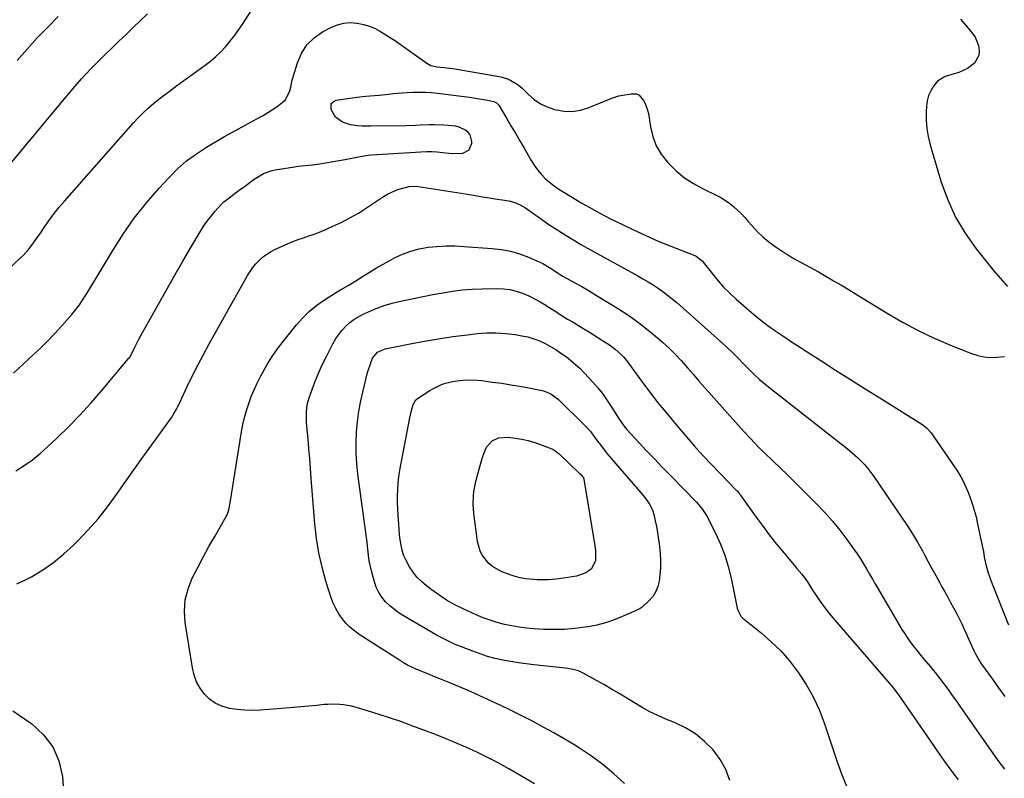
# Model space of a CAD drawing. Units: inches. Extents: x 1905042 to 1910382, y 385034 to 390396.
# Drawn here: x 1907141 to 1907619, y 386445 to 386813 of the extents above; entities that cross this region are included whole.
import ezdxf

# ---------------------------------------------------------------- set-up
doc = ezdxf.new("R2010")
doc.units = ezdxf.units.IN
doc.header["$MEASUREMENT"] = 0
doc.layers.add('7', color=7, linetype='Continuous')
doc.layers.add('8', color=7, linetype='Continuous')

msp = doc.modelspace()

# ---------------------------------------------------------------- linework, layer by layer
at = {"layer": '7', "color": 18}
for points in [[(1907131.81, 386737.5, 1818), (1907162.97, 386774.86, 1818), (1907165.06, 386777.35, 1818), (1907167.17, 386779.83, 1818), (1907169.29, 386782.29, 1818), (1907171.43, 386784.73, 1818), (1907173.61, 386787.15, 1818), (1907175.82, 386789.53, 1818), (1907178.08, 386791.86, 1818), (1907180.38, 386794.16, 1818), (1907182.61, 386796.33, 1818), (1907186.06, 386799.69, 1818), (1907189.51, 386803.03, 1818), (1907192.98, 386806.35, 1818), (1907196.47, 386809.67, 1818), (1907203.47, 386816.3, 1818)], [(1907140.14, 386793.72, 1816), (1907144.96, 386799.21, 1816), (1907149.88, 386804.61, 1816), (1907154.94, 386809.89, 1816), (1907160.09, 386815.08, 1816)], [(1907138.36, 386641.9, 1822), (1907148.06, 386650.86, 1822), (1907151.57, 386654.19, 1822), (1907155.01, 386657.58, 1822), (1907158.35, 386661.07, 1822), (1907161.63, 386664.62, 1822), (1907165.42, 386668.85, 1822), (1907166.73, 386670.36, 1822), (1907168, 386671.9, 1822), (1907170.38, 386675.11, 1822), (1907171.5, 386676.76, 1822), (1907173.68, 386680.11, 1822), (1907174.72, 386681.81, 1822), (1907186.51, 386701.46, 1822), (1907191.61, 386709.41, 1822), (1907197.01, 386717.12, 1822), (1907202.88, 386724.49, 1822), (1907209.05, 386731.63, 1822), (1907213.85, 386736.84, 1822), (1907218.02, 386740.99, 1822), (1907222.41, 386744.88, 1822), (1907227.13, 386748.36, 1822), (1907232.07, 386751.57, 1822), (1907240.53, 386756.54, 1822), (1907243.17, 386758.07, 1822), (1907245.83, 386759.56, 1822), (1907246.73, 386760.05, 1822), (1907247.62, 386760.53, 1822), (1907256.53, 386765.3, 1822), (1907259.23, 386766.82, 1822), (1907261.87, 386768.41, 1822), (1907264.45, 386770.11, 1822), (1907266.98, 386771.88, 1822), (1907270.39, 386774.62, 1822), (1907272.58, 386778.95, 1822), (1907272.91, 386780.66, 1822), (1907273.7, 386784.03, 1822), (1907274.17, 386785.7, 1822), (1907276.17, 386792.46, 1822), (1907278.18, 386797.08, 1822), (1907280.8, 386801.22, 1822), (1907284.32, 386804.61, 1822), (1907288.44, 386807.51, 1822), (1907292.74, 386809.81, 1822), (1907295.66, 386811.01, 1822), (1907298.65, 386811.82, 1822), (1907301.74, 386812.03, 1822), (1907304.9, 386811.83, 1822), (1907305.34, 386811.76, 1822), (1907308.27, 386811.12, 1822), (1907311.14, 386810.27, 1822), (1907313.89, 386809.11, 1822), (1907316.57, 386807.74, 1822), (1907319.16, 386806.18, 1822), (1907321.73, 386804.57, 1822), (1907324.25, 386802.89, 1822), (1907326.74, 386801.16, 1822), (1907339.07, 386792.32, 1822), (1907340.92, 386791.3, 1822), (1907344.04, 386790.59, 1822), (1907347.26, 386790.24, 1822), (1907350.17, 386789.94, 1822), (1907351.42, 386789.76, 1822), (1907352.68, 386789.57, 1822), (1907373.17, 386786.09, 1822), (1907374.87, 386785.72, 1822), (1907378.19, 386784.68, 1822), (1907379.79, 386783.99, 1822), (1907382.79, 386782.24, 1822), (1907384.15, 386781.18, 1822), (1907385.45, 386780.01, 1822), (1907388.32, 386777.16, 1822), (1907391.15, 386774.76, 1822), (1907394.18, 386772.69, 1822), (1907397.48, 386771.11, 1822), (1907400.98, 386769.86, 1822), (1907405.68, 386769, 1822), (1907409.63, 386768.86, 1822), (1907413.54, 386769.49, 1822), (1907417.41, 386770.63, 1822), (1907428.79, 386775.29, 1822), (1907432.28, 386776.47, 1822), (1907434.08, 386776.89, 1822), (1907438.17, 386777.54, 1822), (1907440.95, 386777.42, 1822), (1907442.17, 386776.87, 1822), (1907444.19, 386774.22, 1822), (1907445.02, 386772.74, 1822), (1907446.21, 386769.6, 1822), (1907446.57, 386767.95, 1822), (1907447.56, 386761.48, 1822), (1907448.73, 386756.76, 1822), (1907450.4, 386752.27, 1822), (1907452.85, 386748.16, 1822), (1907455.81, 386744.29, 1822), (1907456.28, 386743.78, 1822), (1907460.08, 386740.1, 1822), (1907464.11, 386736.75, 1822), (1907468.49, 386733.87, 1822), (1907473.12, 386731.31, 1822), (1907479.83, 386728.09, 1822), (1907482.03, 386726.92, 1822), (1907486.15, 386724.19, 1822), (1907488.08, 386722.63, 1822), (1907491.7, 386719.21, 1822), (1907493.41, 386717.4, 1822), (1907495.07, 386715.54, 1822), (1907496.82, 386713.5, 1822), (1907499.42, 386710.69, 1822), (1907502.16, 386708.04, 1822), (1907505.1, 386705.62, 1822), (1907508.18, 386703.35, 1822), (1907512.56, 386700.38, 1822), (1907514.55, 386699.08, 1822), (1907516.57, 386697.83, 1822), (1907520.73, 386695.54, 1822), (1907522.84, 386694.44, 1822), (1907527.02, 386692.17, 1822), (1907529.09, 386691.01, 1822), (1907532.65, 386688.98, 1822), (1907536.48, 386686.76, 1822), (1907540.3, 386684.52, 1822), (1907544.1, 386682.25, 1822), (1907547.88, 386679.95, 1822), (1907562.52, 386670.94, 1822), (1907569.99, 386666.61, 1822), (1907577.58, 386662.54, 1822), (1907585.38, 386658.86, 1822), (1907593.31, 386655.44, 1822), (1907603.47, 386651.36, 1822), (1907606.45, 386650.41, 1822), (1907609.47, 386649.74, 1822), (1907612.55, 386649.52, 1822), (1907615.68, 386649.58, 1822), (1907619.5, 386649.91, 1822)], [(1907139.53, 386594.4, 1824), (1907143.6, 386597.02, 1824), (1907147.54, 386599.8, 1824), (1907151.29, 386602.84, 1824), (1907154.9, 386606.06, 1824), (1907159.34, 386610.27, 1824), (1907164.98, 386615.8, 1824), (1907170.49, 386621.46, 1824), (1907175.82, 386627.3, 1824), (1907181.01, 386633.25, 1824), (1907194.41, 386649.15, 1824), (1907194.82, 386649.68, 1824), (1907195.82, 386651.44, 1824), (1907197.28, 386654.47, 1824), (1907199.09, 386658.08, 1824), (1907200.04, 386659.86, 1824), (1907201.01, 386661.63, 1824), (1907209.37, 386676.56, 1824), (1907213.09, 386683.15, 1824), (1907216.83, 386689.73, 1824), (1907220.62, 386696.29, 1824), (1907224.43, 386702.83, 1824), (1907228.96, 386710.55, 1824), (1907230.6, 386713.17, 1824), (1907232.35, 386715.71, 1824), (1907234.24, 386718.15, 1824), (1907236.23, 386720.51, 1824), (1907239.04, 386723.56, 1824), (1907240.5, 386724.97, 1824), (1907243.67, 386727.53, 1824), (1907245.32, 386728.74, 1824), (1907248.62, 386731.16, 1824), (1907250.26, 386732.37, 1824), (1907254.75, 386735.7, 1824), (1907255.96, 386736.55, 1824), (1907259.77, 386738.8, 1824), (1907263.89, 386740.3, 1824), (1907265.33, 386740.59, 1824), (1907274.73, 386742.04, 1824), (1907276.5, 386742.29, 1824), (1907278.26, 386742.52, 1824), (1907281.8, 386742.89, 1824), (1907283.57, 386743.07, 1824), (1907287.1, 386743.53, 1824), (1907288.86, 386743.82, 1824), (1907299.37, 386745.67, 1824), (1907300.98, 386745.96, 1824), (1907305.77, 386746.95, 1824), (1907310.58, 386747.72, 1824), (1907312.21, 386747.86, 1824), (1907336.13, 386749.37, 1824), (1907338.78, 386749.46, 1824), (1907341.44, 386749.43, 1824), (1907344.08, 386749.25, 1824), (1907346.73, 386748.96, 1824), (1907349.81, 386748.61, 1824), (1907352.01, 386748.49, 1824), (1907356.43, 386748.72, 1824), (1907356.52, 386748.73, 1824), (1907359.6, 386750.34, 1824), (1907360.83, 386753.59, 1824), (1907360.82, 386754.4, 1824), (1907360.02, 386757.51, 1824), (1907359.06, 386758.76, 1824), (1907357.82, 386759.86, 1824), (1907354.69, 386761.35, 1824), (1907353.02, 386761.76, 1824), (1907351.29, 386762.01, 1824), (1907347.19, 386762.29, 1824), (1907342.65, 386762.45, 1824), (1907340.38, 386762.43, 1824), (1907335.83, 386762.24, 1824), (1907333.56, 386762.15, 1824), (1907329, 386762.02, 1824), (1907311.72, 386761.7, 1824), (1907307.52, 386761.79, 1824), (1907305.43, 386761.96, 1824), (1907302.02, 386762.36, 1824), (1907298, 386763.64, 1824), (1907294.67, 386766.21, 1824), (1907292.55, 386769.84, 1824), (1907292.63, 386772.72, 1824), (1907293.58, 386773.67, 1824), (1907294.98, 386774.38, 1824), (1907302.88, 386775.57, 1824), (1907305.04, 386775.87, 1824), (1907309.37, 386776.33, 1824), (1907311.55, 386776.49, 1824), (1907315.9, 386776.83, 1824), (1907320.39, 386777.35, 1824), (1907322.63, 386777.61, 1824), (1907327.13, 386778, 1824), (1907329.39, 386778.13, 1824), (1907332.5, 386778.25, 1824), (1907335.42, 386778.29, 1824), (1907338.33, 386778.24, 1824), (1907341.24, 386778.04, 1824), (1907344.14, 386777.75, 1824), (1907359.68, 386775.79, 1824), (1907361.67, 386775.53, 1824), (1907363.66, 386775.24, 1824), (1907367.63, 386774.6, 1824), (1907371.56, 386773.83, 1824), (1907372.9, 386773.13, 1824), (1907373.89, 386772.03, 1824), (1907377.69, 386765.63, 1824), (1907379.85, 386761.99, 1824), (1907381.99, 386758.35, 1824), (1907384.12, 386754.69, 1824), (1907386.24, 386751.03, 1824), (1907389.61, 386745.17, 1824), (1907391.11, 386742.81, 1824), (1907392.75, 386740.54, 1824), (1907394.57, 386738.43, 1824), (1907396.52, 386736.42, 1824), (1907398.63, 386734.56, 1824), (1907400.81, 386732.8, 1824), (1907403.1, 386731.19, 1824), (1907405.47, 386729.68, 1824), (1907414.3, 386724.44, 1824), (1907417.88, 386722.38, 1824), (1907421.49, 386720.36, 1824), (1907425.14, 386718.42, 1824), (1907428.82, 386716.53, 1824), (1907433.29, 386714.3, 1824), (1907439.26, 386711.42, 1824), (1907445.28, 386708.65, 1824), (1907451.37, 386706.03, 1824), (1907457.51, 386703.52, 1824), (1907469.19, 386698.93, 1824), (1907469.78, 386698.67, 1824), (1907472.77, 386696.29, 1824), (1907473.18, 386695.8, 1824), (1907477.61, 386690.11, 1824), (1907480.3, 386686.84, 1824), (1907483.11, 386683.68, 1824), (1907486.1, 386680.67, 1824), (1907489.19, 386677.78, 1824), (1907494.14, 386673.4, 1824), (1907497.6, 386670.45, 1824), (1907501.13, 386667.59, 1824), (1907504.77, 386664.87, 1824), (1907508.48, 386662.23, 1824), (1907512.25, 386659.68, 1824), (1907516.04, 386657.15, 1824), (1907519.85, 386654.66, 1824), (1907523.67, 386652.19, 1824), (1907530.3, 386647.96, 1824), (1907537.46, 386643.4, 1824), (1907544.62, 386638.86, 1824), (1907551.8, 386634.34, 1824), (1907558.99, 386629.84, 1824), (1907577.99, 386618, 1824), (1907579.83, 386616.73, 1824), (1907581.56, 386615.31, 1824), (1907583.84, 386612.87, 1824), (1907584.51, 386611.97, 1824), (1907594.11, 386598.07, 1824), (1907595.2, 386596.46, 1824), (1907596.27, 386594.82, 1824), (1907598.28, 386591.49, 1824), (1907599.22, 386589.78, 1824), (1907600.87, 386586.26, 1824), (1907601.6, 386584.46, 1824), (1907602.61, 386581.76, 1824), (1907603.72, 386578.56, 1824), (1907604.74, 386575.33, 1824), (1907605.61, 386572.06, 1824), (1907606.38, 386568.76, 1824), (1907608.62, 386558.1, 1824), (1907609.17, 386555.29, 1824), (1907609.65, 386552.48, 1824), (1907610.52, 386548.28, 1824), (1907611.46, 386545, 1824), (1907613.09, 386540.44, 1824), (1907621.42, 386519.65, 1824)], [(1907140.03, 386539.65, 1826), (1907144.56, 386541.67, 1826), (1907147.04, 386543.04, 1826), (1907152.54, 386546.39, 1826), (1907157.82, 386550.02, 1826), (1907162.79, 386554.09, 1826), (1907167.54, 386558.43, 1826), (1907169.42, 386560.31, 1826), (1907174.51, 386565.65, 1826), (1907179.39, 386571.17, 1826), (1907183.96, 386576.95, 1826), (1907188.33, 386582.9, 1826), (1907192.56, 386588.96, 1826), (1907196.82, 386595.01, 1826), (1907201.12, 386601.03, 1826), (1907205.44, 386607.02, 1826), (1907214.41, 386619.37, 1826), (1907214.98, 386620.19, 1826), (1907216.56, 386622.7, 1826), (1907217.51, 386624.44, 1826), (1907217.96, 386625.32, 1826), (1907218.39, 386626.21, 1826), (1907222.56, 386635.1, 1826), (1907225.13, 386640.41, 1826), (1907227.77, 386645.68, 1826), (1907230.52, 386650.89, 1826), (1907233.35, 386656.07, 1826), (1907251.94, 386689.22, 1826), (1907254.5, 386693.1, 1826), (1907255.98, 386694.89, 1826), (1907259.31, 386698.13, 1826), (1907263.11, 386700.77, 1826), (1907265.16, 386701.86, 1826), (1907268.83, 386703.58, 1826), (1907271.36, 386704.71, 1826), (1907273.91, 386705.76, 1826), (1907276.51, 386706.71, 1826), (1907279.12, 386707.59, 1826), (1907281.75, 386708.46, 1826), (1907284.35, 386709.39, 1826), (1907286.93, 386710.4, 1826), (1907289.48, 386711.46, 1826), (1907293.13, 386713.05, 1826), (1907297.44, 386715.06, 1826), (1907301.66, 386717.22, 1826), (1907305.76, 386719.61, 1826), (1907309.78, 386722.14, 1826), (1907317.92, 386727.56, 1826), (1907319.99, 386728.81, 1826), (1907324.38, 386730.81, 1826), (1907326.68, 386731.56, 1826), (1907330.5, 386732.55, 1826), (1907334.16, 386732.58, 1826), (1907335.99, 386732.36, 1826), (1907336.91, 386732.22, 1826), (1907343.29, 386731.23, 1826), (1907347.4, 386730.58, 1826), (1907351.5, 386729.93, 1826), (1907355.6, 386729.25, 1826), (1907359.7, 386728.56, 1826), (1907366.12, 386727.46, 1826), (1907368.48, 386727.07, 1826), (1907373.21, 386726.35, 1826), (1907375.58, 386726.02, 1826), (1907378.84, 386725.52, 1826), (1907381.65, 386724.73, 1826), (1907384.35, 386723.56, 1826), (1907386.9, 386722.12, 1826), (1907388.12, 386721.31, 1826), (1907395.29, 386716.21, 1826), (1907398.3, 386714.12, 1826), (1907401.33, 386712.08, 1826), (1907404.41, 386710.09, 1826), (1907407.51, 386708.15, 1826), (1907410.65, 386706.26, 1826), (1907413.8, 386704.39, 1826), (1907416.98, 386702.58, 1826), (1907420.18, 386700.79, 1826), (1907441.44, 386689.1, 1826), (1907443.94, 386687.68, 1826), (1907446.41, 386686.22, 1826), (1907448.85, 386684.69, 1826), (1907451.26, 386683.12, 1826), (1907453.61, 386681.48, 1826), (1907455.92, 386679.77, 1826), (1907458.16, 386677.97, 1826), (1907460.35, 386676.11, 1826), (1907484.5, 386654.73, 1826), (1907487.76, 386651.61, 1826), (1907489.83, 386649.42, 1826), (1907492.96, 386646.17, 1826), (1907495.59, 386643.5, 1826), (1907498.01, 386641.14, 1826), (1907500.48, 386638.85, 1826), (1907503.04, 386636.66, 1826), (1907505.66, 386634.53, 1826), (1907542.47, 386605.78, 1826), (1907544.38, 386604.23, 1826), (1907548.05, 386600.98, 1826), (1907551.51, 386597.49, 1826), (1907553.13, 386595.65, 1826), (1907556.07, 386591.73, 1826), (1907569.47, 386572.03, 1826), (1907572.13, 386567.99, 1826), (1907574.71, 386563.91, 1826), (1907577.17, 386559.76, 1826), (1907579.56, 386555.55, 1826), (1907580.37, 386554.07, 1826), (1907582.29, 386550.58, 1826), (1907584.21, 386547.08, 1826), (1907586.13, 386543.58, 1826), (1907588.06, 386540.09, 1826), (1907589.1, 386538.2, 1826), (1907590.5, 386535.65, 1826), (1907591.9, 386533.1, 1826), (1907593.31, 386530.55, 1826), (1907594.71, 386528, 1826), (1907596.08, 386525.43, 1826), (1907597.41, 386522.85, 1826), (1907598.68, 386520.23, 1826), (1907599.9, 386517.59, 1826), (1907604.39, 386507.58, 1826), (1907605.33, 386505.59, 1826), (1907606.93, 386502.7, 1826), (1907608.11, 386500.85, 1826), (1907608.74, 386499.95, 1826), (1907613.55, 386493.31, 1826), (1907616.6, 386489.09, 1826), (1907619.65, 386484.87, 1826)], [(1907391.25, 386442.49, 1828), (1907383.81, 386446.92, 1828), (1907378.76, 386449.83, 1828), (1907373.67, 386452.64, 1828), (1907368.5, 386455.3, 1828), (1907363.27, 386457.87, 1828), (1907357.98, 386460.3, 1828), (1907352.66, 386462.64, 1828), (1907347.27, 386464.85, 1828), (1907341.85, 386466.97, 1828), (1907330.98, 386471.06, 1828), (1907325.97, 386472.87, 1828), (1907320.94, 386474.61, 1828), (1907315.87, 386476.23, 1828), (1907310.77, 386477.78, 1828), (1907304.21, 386479.68, 1828), (1907302.37, 386480.15, 1828), (1907298.62, 386480.83, 1828), (1907296.73, 386481.03, 1828), (1907292.91, 386481.16, 1828), (1907291.01, 386481.09, 1828), (1907289.1, 386480.96, 1828), (1907285.42, 386480.61, 1828), (1907281.67, 386480.26, 1828), (1907277.91, 386479.92, 1828), (1907274.16, 386479.6, 1828), (1907270.41, 386479.3, 1828), (1907258.25, 386478.33, 1828), (1907254.46, 386478.18, 1828), (1907250.68, 386478.23, 1828), (1907246.92, 386478.57, 1828), (1907243.17, 386479.12, 1828), (1907239.45, 386480.19, 1828), (1907236.32, 386481.6, 1828), (1907233.54, 386483.63, 1828), (1907231, 386486.06, 1828), (1907228.94, 386488.96, 1828), (1907227.23, 386492.02, 1828), (1907226.04, 386495.31, 1828), (1907225.2, 386498.77, 1828), (1907221.75, 386520.77, 1828), (1907221.41, 386526.37, 1828), (1907221.75, 386531.86, 1828), (1907223.11, 386537.19, 1828), (1907225.15, 386542.41, 1828), (1907227.78, 386547.53, 1828), (1907230.46, 386552.61, 1828), (1907233.23, 386557.65, 1828), (1907236.06, 386562.66, 1828), (1907241.64, 386572.35, 1828), (1907242.04, 386573.12, 1828), (1907242.91, 386575.56, 1828), (1907243.45, 386578.11, 1828), (1907243.59, 386578.97, 1828), (1907249.03, 386613.36, 1828), (1907249.69, 386616.88, 1828), (1907250.47, 386620.36, 1828), (1907251.43, 386623.8, 1828), (1907252.53, 386627.21, 1828), (1907253.79, 386630.56, 1828), (1907255.16, 386633.86, 1828), (1907256.68, 386637.09, 1828), (1907258.31, 386640.28, 1828), (1907259.26, 386642.05, 1828), (1907261.54, 386646.02, 1828), (1907263.96, 386649.9, 1828), (1907266.58, 386653.64, 1828), (1907269.34, 386657.3, 1828), (1907275.73, 386665.33, 1828), (1907278.77, 386668.77, 1828), (1907282.01, 386671.98, 1828), (1907285.55, 386674.84, 1828), (1907289.3, 386677.48, 1828), (1907294.72, 386680.9, 1828), (1907297.13, 386682.37, 1828), (1907300.83, 386684.46, 1828), (1907304.47, 386686.65, 1828), (1907308.29, 386689.1, 1828), (1907311.42, 386691.05, 1828), (1907314.58, 386692.95, 1828), (1907317.77, 386694.79, 1828), (1907321, 386696.57, 1828), (1907323.26, 386697.79, 1828), (1907327.17, 386699.63, 1828), (1907331.18, 386701.16, 1828), (1907335.33, 386702.23, 1828), (1907339.58, 386703, 1828), (1907343.9, 386703.4, 1828), (1907348.23, 386703.64, 1828), (1907352.57, 386703.62, 1828), (1907356.91, 386703.44, 1828), (1907370.67, 386702.45, 1828), (1907375.21, 386701.9, 1828), (1907379.67, 386701.05, 1828), (1907384.02, 386699.76, 1828), (1907388.31, 386698.17, 1828), (1907393.87, 386695.79, 1828), (1907395.29, 386695.13, 1828), (1907399.34, 386692.74, 1828), (1907401.94, 386690.97, 1828), (1907405.05, 386689.03, 1828), (1907408.23, 386687.21, 1828), (1907411.53, 386685.39, 1828), (1907414.24, 386683.87, 1828), (1907416.94, 386682.32, 1828)], [(1907416.94, 386682.32, 1828), (1907419.61, 386680.73, 1828), (1907422.26, 386679.11, 1828), (1907432.06, 386673.05, 1828), (1907437.01, 386669.81, 1828), (1907441.84, 386666.42, 1828), (1907446.5, 386662.78, 1828), (1907451.04, 386658.99, 1828), (1907453.39, 386656.94, 1828), (1907456.6, 386653.99, 1828), (1907459.71, 386650.95, 1828), (1907462.69, 386647.78, 1828), (1907465.58, 386644.51, 1828), (1907468.41, 386641.19, 1828), (1907471.26, 386637.89, 1828), (1907474.15, 386634.61, 1828), (1907477.05, 386631.35, 1828), (1907492.95, 386613.63, 1828), (1907496.33, 386609.96, 1828), (1907499.77, 386606.35, 1828), (1907503.31, 386602.82, 1828), (1907506.9, 386599.36, 1828), (1907510.52, 386595.92, 1828), (1907514.12, 386592.45, 1828), (1907517.68, 386588.95, 1828), (1907521.22, 386585.42, 1828), (1907528.27, 386578.32, 1828), (1907532.17, 386574.21, 1828), (1907535.94, 386569.98, 1828), (1907539.51, 386565.59, 1828), (1907542.95, 386561.08, 1828), (1907546.21, 386556.61, 1828), (1907547.88, 386554.23, 1828), (1907549.49, 386551.82, 1828), (1907551.03, 386549.35, 1828), (1907552.5, 386546.85, 1828), (1907553.94, 386544.33, 1828), (1907555.39, 386541.8, 1828), (1907556.85, 386539.29, 1828), (1907558.32, 386536.78, 1828), (1907569.65, 386517.48, 1828), (1907571.02, 386515.26, 1828), (1907572.45, 386513.08, 1828), (1907573.97, 386510.97, 1828), (1907575.55, 386508.89, 1828), (1907577.18, 386506.86, 1828), (1907578.84, 386504.84, 1828), (1907580.52, 386502.84, 1828), (1907582.21, 386500.85, 1828), (1907582.33, 386500.71, 1828), (1907584.07, 386498.65, 1828), (1907585.78, 386496.56, 1828), (1907587.45, 386494.43, 1828), (1907589.98, 386491.05, 1828), (1907592.03, 386488.26, 1828), (1907594.06, 386485.45, 1828), (1907596.07, 386482.63, 1828), (1907598.07, 386479.8, 1828), (1907614.74, 386456, 1828), (1907616.26, 386453.88, 1828), (1907617.8, 386451.78, 1828), (1907619.38, 386449.71, 1828)], [(1907486.13, 386444.18, 1832), (1907484.19, 386449.5, 1832), (1907481.37, 386454.41, 1832), (1907477.96, 386459.05, 1832), (1907473.84, 386463.12, 1832), (1907469.41, 386466.75, 1832), (1907464.51, 386469.72, 1832), (1907459.3, 386472.24, 1832), (1907455.11, 386473.91, 1832), (1907451.15, 386475.63, 1832), (1907447.26, 386477.49, 1832), (1907443.49, 386479.57, 1832), (1907439.79, 386481.8, 1832), (1907436.13, 386484.11, 1832), (1907432.44, 386486.36, 1832), (1907428.71, 386488.55, 1832), (1907424.95, 386490.69, 1832), (1907414.96, 386496.24, 1832), (1907412.58, 386497.32, 1832), (1907410.06, 386498, 1832), (1907407.46, 386498.44, 1832), (1907404.84, 386498.77, 1832), (1907391.01, 386500.28, 1832), (1907387.22, 386500.74, 1832), (1907383.44, 386501.27, 1832), (1907379.67, 386501.9, 1832), (1907375.91, 386502.59, 1832), (1907372.19, 386503.43, 1832), (1907368.51, 386504.4, 1832), (1907364.88, 386505.56, 1832), (1907361.29, 386506.85, 1832), (1907355.83, 386508.97, 1832), (1907352.82, 386510.22, 1832), (1907349.85, 386511.56, 1832), (1907346.95, 386513.03, 1832), (1907344.1, 386514.6, 1832), (1907328, 386523.91, 1832), (1907325.58, 386525.44, 1832), (1907323.26, 386527.11, 1832), (1907321.09, 386528.96, 1832), (1907319.02, 386530.94, 1832), (1907317.22, 386533.13, 1832), (1907315.67, 386535.45, 1832), (1907314.48, 386537.98, 1832), (1907313.54, 386540.65, 1832), (1907312.31, 386545.25, 1832), (1907311.65, 386548.01, 1832), (1907311.07, 386550.79, 1832), (1907310.64, 386553.59, 1832), (1907310.3, 386556.41, 1832), (1907309.85, 386561.05, 1832), (1907309.62, 386563.09, 1832), (1907309.06, 386567.15, 1832), (1907308.92, 386568.16, 1832), (1907305.5, 386592.9, 1832), (1907304.96, 386597.97, 1832), (1907304.64, 386603.05, 1832), (1907304.64, 386608.14, 1832), (1907304.85, 386613.24, 1832), (1907305.35, 386618.32, 1832), (1907306.02, 386623.37, 1832), (1907306.96, 386628.38, 1832), (1907308.07, 386633.37, 1832), (1907310.11, 386641.54, 1832), (1907310.55, 386643.15, 1832), (1907311.59, 386646.34, 1832), (1907312.68, 386649.14, 1832), (1907315.14, 386652.13, 1832), (1907318.84, 386653.63, 1832), (1907330.88, 386656.06, 1832), (1907337.8, 386657.37, 1832), (1907344.74, 386658.57, 1832), (1907351.71, 386659.6, 1832), (1907358.69, 386660.52, 1832), (1907363.43, 386661.08, 1832), (1907368.05, 386661.43, 1832), (1907372.67, 386661.52, 1832)], [(1907372.67, 386661.52, 1832), (1907377.27, 386661.2, 1832), (1907381.87, 386660.62, 1832), (1907385.14, 386660.07, 1832), (1907388.06, 386659.43, 1832), (1907390.91, 386658.61, 1832), (1907393.68, 386657.53, 1832), (1907396.39, 386656.27, 1832), (1907399.02, 386654.82, 1832), (1907401.6, 386653.3, 1832), (1907404.1, 386651.66, 1832), (1907406.59, 386649.93, 1832), (1907408.96, 386648.08, 1832), (1907411.26, 386646.15, 1832), (1907413.45, 386644.08, 1832), (1907415.56, 386641.93, 1832), (1907419.64, 386637.52, 1832), (1907421.99, 386634.83, 1832), (1907424.22, 386632.05, 1832), (1907426.29, 386629.15, 1832), (1907428.25, 386626.17, 1832), (1907430.78, 386622.06, 1832), (1907432.01, 386620.08, 1832), (1907434.62, 386616.25, 1832), (1907436.12, 386614.48, 1832), (1907441.98, 386608.17, 1832), (1907445.71, 386604.18, 1832), (1907449.47, 386600.22, 1832), (1907453.26, 386596.28, 1832), (1907457.08, 386592.37, 1832), (1907469.9, 386579.33, 1832), (1907472.59, 386576.24, 1832), (1907474.78, 386572.78, 1832), (1907479.13, 386564.22, 1832), (1907481.55, 386558.94, 1832), (1907483.67, 386553.56, 1832), (1907485.36, 386548.03, 1832), (1907486.75, 386542.4, 1832), (1907489.74, 386527.78, 1832), (1907490.12, 386526.43, 1832), (1907491.42, 386523.96, 1832), (1907492.4, 386522.97, 1832), (1907501.35, 386515.74, 1832), (1907506.19, 386511.49, 1832), (1907510.79, 386507.02, 1832), (1907515.01, 386502.19, 1832), (1907518.98, 386497.13, 1832), (1907519.48, 386496.44, 1832), (1907523.23, 386490.71, 1832), (1907526.61, 386484.78, 1832), (1907529.43, 386478.58, 1832), (1907531.88, 386472.18, 1832), (1907538, 386453.69, 1832), (1907540.34, 386447.34, 1832), (1907542.97, 386441.12, 1832)], [(1907352.31, 386638, 1834), (1907356.57, 386638.52, 1834), (1907359.03, 386638.62, 1834), (1907363.52, 386638.47, 1834), (1907365.76, 386638.25, 1834), (1907370.95, 386637.58, 1834), (1907375.37, 386636.96, 1834), (1907379.77, 386636.28, 1834), (1907384.16, 386635.51, 1834), (1907388.54, 386634.68, 1834), (1907395.04, 386633.38, 1834), (1907396.14, 386633.11, 1834), (1907399.27, 386631.82, 1834), (1907402.89, 386629.1, 1834), (1907415.9, 386616.28, 1834), (1907416.82, 386615.33, 1834), (1907418.56, 386613.34, 1834), (1907420.16, 386611.24, 1834), (1907421.72, 386609.1, 1834), (1907422.76, 386607.65, 1834), (1907425.59, 386603.96, 1834), (1907426.59, 386602.78, 1834), (1907443.43, 386583.36, 1834), (1907445.39, 386580.91, 1834), (1907447.14, 386578.31, 1834), (1907448.54, 386575.53, 1834), (1907449.44, 386572.55, 1834), (1907449.93, 386570.18, 1834), (1907450.46, 386567.46, 1834), (1907450.96, 386564.72, 1834), (1907451.39, 386561.97, 1834), (1907451.79, 386559.22, 1834), (1907452.32, 386554.35, 1834), (1907452.48, 386550.89, 1834), (1907452.38, 386547.43, 1834), (1907452.11, 386543.96, 1834), (1907451.74, 386540.85, 1834), (1907451.16, 386538.27, 1834), (1907450.24, 386535.84, 1834), (1907448.84, 386533.67, 1834), (1907447.11, 386531.65, 1834), (1907443.48, 386528.27, 1834), (1907442.64, 386527.69, 1834), (1907440.32, 386526.58, 1834), (1907433.54, 386523.56, 1834), (1907429.63, 386521.99, 1834), (1907425.67, 386520.64, 1834), (1907421.6, 386519.6, 1834), (1907417.48, 386518.77, 1834), (1907415.82, 386518.5, 1834), (1907410.8, 386517.86, 1834), (1907405.78, 386517.45, 1834), (1907400.74, 386517.37, 1834), (1907395.69, 386517.51, 1834), (1907391.04, 386517.8, 1834), (1907387.43, 386518.11, 1834), (1907383.83, 386518.55, 1834), (1907380.26, 386519.16, 1834), (1907376.71, 386519.9, 1834), (1907373.21, 386520.83, 1834), (1907369.75, 386521.89, 1834), (1907366.37, 386523.16, 1834), (1907363.02, 386524.56, 1834), (1907356.72, 386527.44, 1834), (1907352.62, 386529.48, 1834), (1907348.62, 386531.71, 1834), (1907344.79, 386534.2, 1834), (1907341.07, 386536.88, 1834), (1907338.78, 386538.64, 1834), (1907336.41, 386540.69, 1834), (1907334.22, 386542.89, 1834), (1907332.3, 386545.33, 1834), (1907330.54, 386547.92, 1834), (1907328.76, 386551.19, 1834), (1907327.76, 386553.51, 1834), (1907327.04, 386555.92, 1834), (1907326.5, 386558.39, 1834), (1907326.13, 386560.92, 1834), (1907325.81, 386563.46, 1834), (1907325.56, 386566, 1834), (1907325.34, 386568.55, 1834), (1907325.08, 386572.79, 1834), (1907324.93, 386575.91, 1834), (1907324.84, 386579.03, 1834), (1907324.79, 386582.21, 1834), (1907324.85, 386585.36, 1834), (1907325.04, 386588.5, 1834), (1907325.41, 386591.62, 1834), (1907325.91, 386594.73, 1834), (1907330.06, 386616.75, 1834), (1907330.79, 386620.25, 1834), (1907331.62, 386623.72, 1834), (1907332.41, 386626.68, 1834), (1907333.63, 386628.89, 1834), (1907334.4, 386629.54, 1834), (1907340.4, 386633.42, 1834), (1907342.24, 386634.51, 1834), (1907346.12, 386636.3, 1834), (1907348.14, 386637, 1834), (1907352.31, 386638, 1834)], [(1907415.03, 386591.06, 1836), (1907415.28, 386590.56, 1836), (1907415.3, 386590.45, 1836), (1907420.79, 386557.15, 1836), (1907420.97, 386555.58, 1836), (1907420.84, 386550.88, 1836), (1907418.92, 386546.92, 1836), (1907416.25, 386544.9, 1836), (1907411.62, 386543.28, 1836), (1907405.29, 386542.28, 1836), (1907401.69, 386541.82, 1836), (1907398.06, 386541.58, 1836), (1907396.25, 386541.55, 1836), (1907392.62, 386541.6, 1836), (1907390.8, 386541.68, 1836), (1907386.85, 386542.04, 1836), (1907384.37, 386542.46, 1836), (1907381.94, 386543.11, 1836), (1907379.54, 386543.91, 1836), (1907375.07, 386545.62, 1836), (1907370.85, 386547.94, 1836), (1907369.04, 386549.51, 1836), (1907366.06, 386553.33, 1836), (1907364.95, 386555.46, 1836), (1907363.68, 386560.11, 1836), (1907361.79, 386573.95, 1836), (1907361.47, 386578.13, 1836), (1907361.63, 386582.32, 1836), (1907361.88, 386584.41, 1836), (1907362.64, 386588.54, 1836), (1907363.14, 386590.58, 1836), (1907365.72, 386600.02, 1836), (1907366.17, 386601.49, 1836), (1907367.88, 386605.77, 1836), (1907370.76, 386609.04, 1836), (1907373.79, 386610.41, 1836), (1907378.57, 386610.8, 1836), (1907381.84, 386610.39, 1836), (1907385.08, 386609.85, 1836), (1907388.28, 386609.17, 1836), (1907391.43, 386608.24, 1836), (1907394.53, 386607.16, 1836), (1907399.73, 386605.13, 1836), (1907400.71, 386604.67, 1836), (1907403.28, 386602.69, 1836), (1907413.04, 386593.32, 1836), (1907413.19, 386593.17, 1836), (1907413.41, 386592.93, 1836), (1907415.03, 386591.06, 1836)], [(1907138.1, 386477.94, 1828), (1907147.22, 386471.6, 1828), (1907152.91, 386466.38, 1828), (1907157.47, 386460.5, 1828), (1907160.34, 386453.64, 1828), (1907162.09, 386446.12, 1828), (1907162.54, 386441.28, 1828)]]:
    msp.add_polyline3d(points, dxfattribs=at)
at = {"layer": '8', "color": 18}
for points in [[(1907131.4, 386688.2, 1820), (1907141.75, 386697.79, 1820), (1907143.14, 386699.15, 1820), (1907145.74, 386702.03, 1820), (1907148.12, 386705.11, 1820), (1907149.26, 386706.69, 1820), (1907151.47, 386709.9, 1820), (1907153.62, 386713.13, 1820), (1907155.84, 386716.33, 1820), (1907158.15, 386719.45, 1820), (1907160.58, 386722.48, 1820), (1907163.1, 386725.45, 1820), (1907196.66, 386763.39, 1820), (1907198.95, 386765.86, 1820), (1907201.32, 386768.26, 1820), (1907203.8, 386770.54, 1820), (1907206.35, 386772.75, 1820), (1907208.98, 386774.87, 1820), (1907211.64, 386776.96, 1820), (1907214.33, 386779, 1820), (1907217.05, 386781, 1820), (1907231.41, 386791.36, 1820), (1907234.05, 386793.4, 1820), (1907236.58, 386795.55, 1820), (1907238.97, 386797.87, 1820), (1907241.26, 386800.3, 1820), (1907243.41, 386802.86, 1820), (1907245.48, 386805.48, 1820), (1907247.43, 386808.19, 1820), (1907249.29, 386810.96, 1820), (1907255.43, 386820.54, 1820)], [(1907598.09, 386813.71, 1820), (1907601.02, 386810.25, 1820), (1907603.87, 386806.84, 1820), (1907605.14, 386804.98, 1820), (1907606.78, 386800.9, 1820), (1907607.17, 386798.31, 1820), (1907606.93, 386796.04, 1820), (1907604.94, 386792.29, 1820), (1907601.41, 386789.78, 1820), (1907597.24, 386787.81, 1820), (1907595.04, 386787.11, 1820), (1907590.65, 386785.89, 1820), (1907586.99, 386783.56, 1820), (1907585.03, 386781.27, 1820), (1907583.68, 386778.98, 1820), (1907582.61, 386776.59, 1820), (1907581.96, 386774.05, 1820), (1907581.61, 386771.41, 1820), (1907581.48, 386768.72, 1820), (1907581.49, 386764.68, 1820), (1907581.77, 386760.67, 1820), (1907582.45, 386756.71, 1820), (1907583.4, 386752.78, 1820), (1907588.75, 386734.67, 1820), (1907591.88, 386725.99, 1820), (1907595.63, 386717.64, 1820), (1907600.33, 386709.78, 1820), (1907605.66, 386702.24, 1820), (1907610.84, 386695.77, 1820), (1907614.12, 386691.78, 1820), (1907617.48, 386687.84, 1820), (1907620.94, 386684, 1820)], [(1907434.89, 386442.63, 1830), (1907429.79, 386447.37, 1830), (1907424.49, 386451.86, 1830), (1907418.89, 386455.98, 1830), (1907413.1, 386459.84, 1830), (1907410.79, 386461.26, 1830), (1907405.76, 386464.29, 1830), (1907400.69, 386467.25, 1830), (1907395.56, 386470.09, 1830), (1907390.38, 386472.86, 1830), (1907385.16, 386475.53, 1830), (1907379.9, 386478.15, 1830), (1907374.61, 386480.68, 1830), (1907369.28, 386483.16, 1830), (1907361.92, 386486.51, 1830), (1907358, 386488.26, 1830), (1907354.06, 386489.97, 1830), (1907350.1, 386491.62, 1830), (1907346.12, 386493.24, 1830), (1907342.45, 386494.7, 1830), (1907340.3, 386495.56, 1830), (1907338.15, 386496.43, 1830), (1907333.87, 386498.21, 1830), (1907329.69, 386500.18, 1830), (1907327.68, 386501.31, 1830), (1907325.7, 386502.51, 1830), (1907306.17, 386515.06, 1830), (1907303.85, 386516.73, 1830), (1907301.67, 386518.55, 1830), (1907299.68, 386520.58, 1830), (1907297.83, 386522.76, 1830), (1907296.22, 386525.12, 1830), (1907294.78, 386527.57, 1830), (1907293.61, 386530.16, 1830), (1907292.6, 386532.84, 1830), (1907290.04, 386540.92, 1830), (1907288.14, 386547.76, 1830), (1907286.55, 386554.65, 1830), (1907285.43, 386561.65, 1830), (1907284.64, 386568.7, 1830), (1907282.92, 386590.81, 1830), (1907282.54, 386595.62, 1830), (1907282.15, 386600.42, 1830), (1907281.74, 386605.23, 1830), (1907281.33, 386610.03, 1830), (1907280.79, 386616.18, 1830), (1907280.67, 386617.91, 1830), (1907280.57, 386621.38, 1830), (1907280.59, 386623.11, 1830), (1907280.96, 386626.54, 1830), (1907281.35, 386628.21, 1830), (1907281.85, 386629.86, 1830), (1907283.47, 386634.43, 1830), (1907284.94, 386638.31, 1830), (1907286.51, 386642.15, 1830), (1907288.24, 386645.92, 1830), (1907290.09, 386649.65, 1830), (1907293.44, 386656.09, 1830), (1907294.9, 386658.71, 1830), (1907297.85, 386662.71, 1830), (1907299.86, 386664.79, 1830), (1907301.64, 386666.44, 1830), (1907303.53, 386667.94, 1830), (1907307.72, 386670.35, 1830), (1907310.72, 386671.72, 1830), (1907314.49, 386673.29, 1830), (1907318.32, 386674.69, 1830), (1907322.23, 386675.85, 1830), (1907326.19, 386676.85, 1830), (1907327.78, 386677.19, 1830), (1907332.49, 386678.19, 1830), (1907337.22, 386679.15, 1830), (1907341.95, 386680.06, 1830), (1907346.7, 386680.94, 1830), (1907351.46, 386681.68, 1830), (1907356.23, 386682.26, 1830), (1907361.02, 386682.62, 1830), (1907365.83, 386682.83, 1830), (1907373.01, 386682.98, 1830), (1907376.2, 386682.85, 1830), (1907379.36, 386682.46, 1830), (1907382.44, 386681.7, 1830), (1907385.47, 386680.68, 1830), (1907388.5, 386679.36, 1830), (1907391.33, 386677.99, 1830), (1907394.08, 386676.45, 1830), (1907396.77, 386674.82, 1830), (1907396.88, 386674.74, 1830), (1907399.48, 386673.07, 1830), (1907402.09, 386671.42, 1830)], [(1907402.09, 386671.42, 1830), (1907404.72, 386669.78, 1830), (1907407.35, 386668.16, 1830), (1907409.99, 386666.55, 1830), (1907412.63, 386664.94, 1830), (1907415.26, 386663.32, 1830), (1907417.9, 386661.71, 1830), (1907426.14, 386656.64, 1830), (1907427.68, 386655.63, 1830), (1907430.61, 386653.41, 1830), (1907433.32, 386650.92, 1830), (1907434.59, 386649.59, 1830), (1907436.9, 386646.73, 1830), (1907442.95, 386638.44, 1830), (1907447.13, 386632.85, 1830), (1907451.39, 386627.33, 1830), (1907455.78, 386621.91, 1830), (1907460.25, 386616.56, 1830), (1907464.99, 386611.02, 1830), (1907468.98, 386606.45, 1830), (1907473.04, 386601.93, 1830), (1907477.18, 386597.49, 1830), (1907481.39, 386593.12, 1830), (1907489.42, 386584.94, 1830), (1907489.66, 386584.69, 1830), (1907490.34, 386583.91, 1830), (1907490.77, 386583.37, 1830), (1907490.97, 386583.09, 1830), (1907491.17, 386582.81, 1830), (1907498.36, 386572.67, 1830), (1907501.74, 386568.02, 1830), (1907505.21, 386563.43, 1830), (1907508.79, 386558.94, 1830), (1907512.45, 386554.5, 1830), (1907517.5, 386548.56, 1830), (1907518.69, 386547.13, 1830), (1907521, 386544.23, 1830), (1907523.77, 386540.54, 1830), (1907526.28, 386536.48, 1830), (1907527.33, 386534.88, 1830), (1907529.65, 386531.5, 1830), (1907531.4, 386529.05, 1830), (1907533.2, 386526.65, 1830), (1907535.08, 386524.3, 1830), (1907537.01, 386522, 1830), (1907563.85, 386491, 1830), (1907564.94, 386489.72, 1830), (1907567.51, 386486.4, 1830), (1907567.99, 386485.72, 1830), (1907584.93, 386461.07, 1830), (1907586.89, 386458.24, 1830), (1907588.87, 386455.43, 1830), (1907590.87, 386452.64, 1830), (1907592.88, 386449.86, 1830), (1907594.94, 386447.1, 1830), (1907597.03, 386444.38, 1830)]]:
    msp.add_polyline3d(points, dxfattribs=at)

doc.saveas('drawing.dxf')
